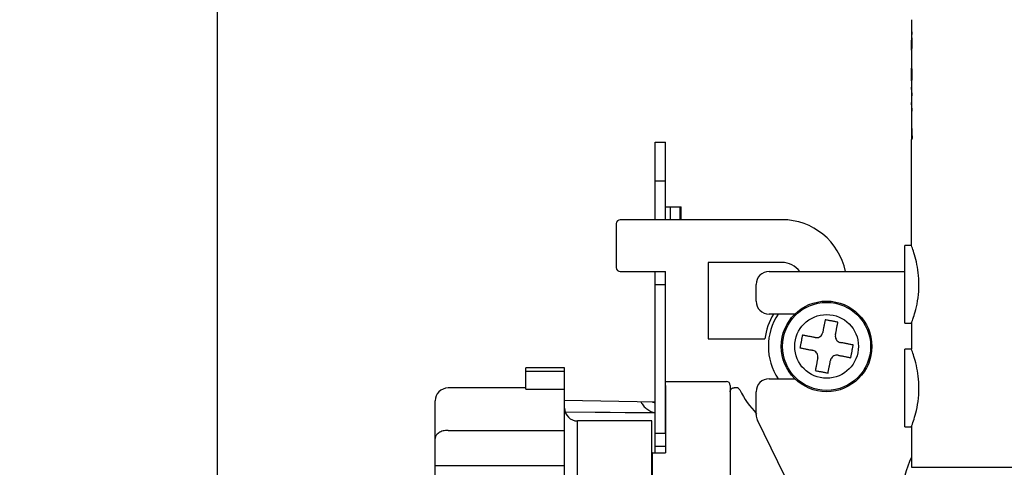
# Model space of a CAD drawing. Extents: x 0 to 420, y 0 to 297.
# Drawn here: x 177 to 183, y 47 to 50 of the extents above; entities that cross this region are included whole.
import ezdxf

# ---------------------------------------------------------------- set-up
doc = ezdxf.new("R2010")
doc.units = 0
doc.layers.get('0').update_dxf_attribs({"linetype": 'CONTINUOUS'})
doc.layers.add('DD0', color=7, linetype='CONTINUOUS')
doc.layers.add('M1', color=3, linetype='CONTINUOUS')
doc.styles.get("Standard").update_dxf_attribs({"font": 'txt', "bigfont": 'BIGFONT'})
doc.dimstyles.get("Standard").update_dxf_attribs({"dimtxt": 3.2, "dimasz": 3, "dimexe": 1.5, "dimexo": 0, "dimgap": 1, "dimtad": 3, "dimtih": 1, "dimtoh": 1, "dimdsep": 46, "dimtxsty": 'STANDARD', "dimblk1": 'OPEN', "dimblk2": 'OPEN', "dimsah": 1, "dimcen": 0.09, "dimadec": 0, "dimazin": 0, "dimtfac": 1, "dimtdec": 4, "dimtofl": 0, "dimtmove": 0, "dimatfit": 3, "dimfxl": 1, "dimtolj": 1, "dimtzin": 0, "dimlwd": 13, "dimlwe": 13, "dimarcsym": 0})

# ---------------------------------------------------------------- blocks, each defined once
blk = doc.blocks.new('_OPEN')
at = {"color": 0, "lineweight": 13}
for p, q in [((-0.965926, 0.258819), (0, 0)), ((0, 0), (-1, 0)), ((0, 0), (-0.965926, -0.258819))]:
    blk.add_line(p, q, dxfattribs=at)
blk = doc.blocks.new('*D6')
for p in [(172.522614, 69.816208), (223.514114, 45.949711), (223.514114, 30.058067)]:
    blk.add_point(p)
at = {"layer": 'DD0', "linetype": 'CONTINUOUS'}
for p, q in [((172.522614, 69.816208), (172.522614, 28.558067)), ((223.514114, 45.949711), (223.514114, 28.558067)), ((175.522614, 30.058067), (220.514114, 30.058067))]:
    blk.add_line(p, q, dxfattribs=at)
at = {"layer": 'DD0', "xscale": 3, "yscale": 3, "rotation": 180}
blk.add_blockref('_OPEN', (172.522614, 30.058067), dxfattribs=at)
at = {"layer": 'DD0', "xscale": 3, "yscale": 3}
blk.add_blockref('_OPEN', (223.514114, 30.058067), dxfattribs=at)
at = {"layer": 'DD0', "width": 0.833333}
blk.add_text('７３０', height=2.5, dxfattribs=at).set_placement((194.476698, 30.758068))
blk = doc.blocks.new('*D9')
for p in [(156.980347, 69.996112), (172.522612, 69.996112), (177.594111, 34.646112)]:
    blk.add_point(p)
at = {"layer": 'DD0', "linetype": 'CONTINUOUS'}
for p, q in [((172.522614, 69.996109), (155.480347, 69.996109)), ((156.980347, 66.996109), (156.980347, 37.646111)), ((177.561175, 34.646111), (155.480347, 34.646111))]:
    blk.add_line(p, q, dxfattribs=at)
at = {"layer": 'DD0', "xscale": 3, "yscale": 3}
for p, rotation in [((156.980347, 69.996109), 90), ((156.980347, 34.646111), 270)]:
    blk.add_blockref('_OPEN', p, dxfattribs=dict(at, rotation=rotation))
at = {"layer": 'DD0', "width": 0.833333}
blk.add_text('５０５', height=2.5, rotation=90.000003, dxfattribs=at).set_placement((156.28035, 48.779443))

msp = doc.modelspace()

# ---------------------------------------------------------------- linework, layer by layer
at = {"layer": 'M1', "linetype": 'CONTINUOUS', "lineweight": 25}
for p, q in [((178.364111, 69.714711), (178.364111, 45.949712)), ((182.119612, 49.830286), (182.119612, 49.765893)), ((182.119612, 49.818983), (182.119612, 49.806034)), ((182.119612, 49.806034), (182.119612, 49.765893)), ((182.119612, 49.765893), (182.119612, 49.75057)), ((182.119612, 49.765893), (182.122353, 49.765893)), ((182.119612, 49.75057), (182.119612, 49.734168)), ((182.119612, 49.75057), (182.122353, 49.75057)), ((182.122353, 49.765893), (182.122353, 49.75057)), ((182.119612, 49.734168), (182.119612, 49.723161)), ((182.119612, 49.734168), (182.122353, 49.734168)), ((182.119612, 49.723161), (182.122353, 49.723161)), ((182.119612, 49.723161), (182.119612, 49.721219)), ((182.119612, 49.699854), (182.119612, 49.721219)), ((182.119612, 49.721219), (182.121323, 49.721219)), ((182.119612, 49.699854), (182.122353, 49.699854)), ((182.119612, 49.681078), (182.119612, 49.699854)), ((182.122353, 49.723161), (182.121323, 49.721219)), ((182.122353, 49.734168), (182.122353, 49.723161)), ((182.119612, 49.681078), (182.12164, 49.681078)), ((182.119612, 49.66624), (182.119612, 49.681078)), ((182.119612, 49.66624), (182.119612, 49.654533)), ((182.119612, 49.654533), (182.119612, 49.580723)), ((182.119612, 49.654533), (182.119619, 49.654533)), ((182.119619, 49.654533), (182.119619, 49.580723)), ((182.119612, 49.580723), (182.119612, 49.571793)), ((182.119612, 49.580723), (182.119619, 49.580723)), ((182.119612, 49.569718), (182.119984, 49.569718)), ((182.119612, 49.560006), (182.119612, 49.569718)), ((182.119612, 49.534756), (182.119612, 49.560006)), ((182.119612, 49.560006), (182.121532, 49.560006)), ((182.119612, 49.510799), (182.119612, 49.534756)), ((182.119612, 49.534756), (182.122353, 49.534756)), ((182.119612, 49.510799), (182.121586, 49.510799)), ((182.119612, 49.50044), (182.119612, 49.510799)), ((182.119612, 49.50044), (182.120059, 49.50044)), ((182.119612, 49.498438), (182.119612, 49.467523)), ((182.119612, 49.465792), (182.119612, 49.463775)), ((182.119612, 49.453825), (182.119612, 49.465792)), ((182.119612, 49.463775), (182.119614, 49.453825)), ((182.119612, 49.453825), (182.119614, 49.453825)), ((182.119612, 49.453825), (182.119612, 49.435049)), ((182.119612, 49.435049), (182.122353, 49.435049)), ((182.119612, 49.435049), (182.119612, 49.419726)), ((182.119612, 49.419726), (182.119612, 49.38465)), ((182.119612, 49.419726), (182.122353, 49.419726)), ((182.119614, 49.453825), (182.119614, 49.435049)), ((182.122353, 49.435049), (182.122353, 49.419726)), ((182.119612, 49.38292), (182.119612, 49.380902)), ((182.119612, 49.370951), (182.119612, 49.38292)), ((182.119612, 49.380902), (182.119614, 49.370951)), ((182.119612, 49.370951), (182.119614, 49.370951)), ((182.119612, 49.370951), (182.119612, 49.352176)), ((182.119614, 49.370951), (182.119614, 49.352176)), ((182.119612, 49.352176), (182.122353, 49.352176)), ((182.119612, 49.352176), (182.119612, 49.336853)), ((182.119612, 49.336853), (182.119612, 49.306986)), ((182.119612, 49.336853), (182.122353, 49.336853)), ((182.122353, 49.352176), (182.122353, 49.336853)), ((182.119612, 49.306986), (182.119612, 49.190315)), ((180.733612, 49.169712), (180.789613, 49.169712)), ((180.733612, 48.959712), (180.733612, 49.169712)), ((180.789613, 48.959712), (180.789613, 49.169712)), ((182.119612, 49.190315), (182.123409, 49.190315)), ((182.119612, 49.190315), (182.119612, 49.18384)), ((182.119612, 48.609712), (182.119612, 49.18384)), ((182.119612, 49.18384), (182.12223, 49.18384)), ((182.123409, 49.190315), (182.12223, 49.18384)), ((180.733612, 48.959712), (180.789613, 48.959712)), ((180.733612, 48.749712), (180.733612, 48.959712)), ((180.789613, 48.749712), (180.789613, 48.959712)), ((180.789613, 48.819712), (180.816768, 48.819712)), ((180.816768, 48.749712), (180.816768, 48.819712)), ((180.816768, 48.819712), (180.86939, 48.819712)), ((180.86939, 48.749712), (180.86939, 48.819712)), ((180.86939, 48.819712), (180.873612, 48.819712)), ((180.873612, 48.749712), (180.873612, 48.819712)), ((180.523612, 48.728712), (180.523612, 48.490712)), ((181.419611, 48.749712), (180.544612, 48.749712)), ((182.119612, 48.609712), (182.084613, 48.609712)), ((182.084613, 48.189712), (182.084613, 48.609712)), ((181.020611, 48.518712), (181.020611, 48.105712)), ((181.419611, 48.518712), (181.020611, 48.518712)), ((180.544612, 48.469712), (180.733612, 48.469712)), ((180.733612, 48.399712), (180.733612, 48.469712)), ((180.733612, 48.469712), (180.789613, 48.469712)), ((180.789613, 48.399712), (180.789613, 48.469712)), ((181.349612, 48.469712), (182.084613, 48.469712)), ((180.733612, 48.399712), (180.789613, 48.399712)), ((180.733612, 47.594712), (180.733612, 48.399712)), ((180.789613, 47.594712), (180.789613, 48.399712)), ((181.279613, 48.309619), (181.279613, 48.399712)), ((181.489307, 48.239619), (181.349612, 48.239619)), ((182.119612, 48.192541), (182.119612, 48.049712)), ((182.084613, 48.189712), (182.120666, 48.189712)), ((181.020611, 48.105712), (181.327294, 48.105712)), ((182.119612, 48.049712), (182.084613, 48.049712)), ((182.084613, 47.629712), (182.084613, 48.049712)), ((180.243612, 47.948113), (180.033612, 47.948113)), ((180.033612, 47.930589), (180.033612, 47.948113)), ((180.033612, 47.930589), (180.243612, 47.930589)), ((180.033612, 47.833801), (180.033612, 47.930589)), ((180.243612, 47.930589), (180.243612, 47.948113)), ((180.243612, 47.833801), (180.243612, 47.930589)), ((180.789613, 47.874712), (181.118611, 47.874712)), ((181.349612, 47.889619), (181.489307, 47.889619)), ((180.033612, 47.839712), (179.613612, 47.839712)), ((180.033612, 47.833801), (180.243612, 47.833801)), ((180.243612, 47.610621), (180.243612, 47.833801)), ((180.789613, 47.853712), (180.789613, 47.489712)), ((181.139612, 47.853712), (181.139612, 46.369712)), ((181.172795, 47.840683), (181.160612, 47.840683)), ((181.279613, 47.695863), (181.279613, 47.819619)), ((179.543612, 47.566075), (179.543612, 47.769712)), ((180.733612, 47.76295), (180.243612, 47.771502)), ((180.718944, 47.763205), (180.727545, 47.761864)), ((180.727545, 47.761864), (180.733612, 47.759404)), ((180.246562, 47.711103), (180.733612, 47.706275)), ((180.246712, 47.710611), (180.733612, 47.705784)), ((180.716111, 47.661212), (180.313611, 47.661212)), ((180.313611, 46.758212), (180.313611, 47.661212)), ((180.716111, 46.758212), (180.716111, 47.661212)), ((181.736908, 46.747315), (181.286764, 47.665037)), ((179.613612, 47.610621), (180.243612, 47.610621)), ((180.243612, 47.559712), (180.243612, 47.610621)), ((182.084613, 47.629712), (182.120666, 47.629712)), ((182.119612, 47.632541), (182.119612, 47.410772)), ((179.543612, 47.489712), (179.543612, 47.566075)), ((180.243612, 47.419712), (180.243612, 47.559712)), ((180.733612, 47.524712), (180.733612, 47.594712)), ((180.733612, 47.594712), (180.789613, 47.594712)), ((180.733612, 47.524712), (180.789613, 47.524712)), ((180.733612, 47.489712), (180.733612, 47.524712)), ((179.543612, 47.419712), (179.543612, 47.489712)), ((180.719612, 47.489712), (180.716111, 47.489712)), ((180.719612, 46.929712), (180.719612, 47.489712)), ((180.719612, 47.489712), (180.789613, 47.489712)), ((179.543612, 46.999711), (179.543612, 47.419712)), ((179.543612, 47.419712), (179.613612, 47.419712)), ((179.613612, 47.419712), (180.243612, 47.419712)), ((180.243612, 46.999711), (180.243612, 47.419712)), ((182.119612, 47.410772), (183.239612, 47.410772))]:
    msp.add_line(p, q, dxfattribs=at)
for radius in [0.245, 0.238144, 0.172392]:
    msp.add_circle((181.660773, 48.06462), radius, dxfattribs=at)
for centre, radius, start, end in [((180.544612, 48.728712), 0.021, 90, 180), ((181.419612, 48.399712), 0.35, 11.536959, 90), ((181.419612, 48.399712), 0.119, 36.031879, 90), ((180.544612, 48.490712), 0.021, 180, 270), ((181.349612, 48.399712), 0.07, 90, 180), ((181.349612, 48.30962), 0.07, 180, 270), ((181.660773, 48.06462), 0.336, 148.611834, 172.975194), ((181.660773, 48.06462), 0.315, 146.251011, 213.748989), ((181.118612, 47.853712), 0.021, 0, 90), ((181.349612, 47.81962), 0.07, 90, 180), ((179.613612, 47.769712), 0.07, 90, 180), ((181.172795, 47.819683), 0.021, 26.653949, 90), ((181.660773, 48.06462), 0.525, 206.653949, 223.861765), ((180.313612, 47.731212), 0.07, 180, 270), ((181.349612, 47.695863), 0.07, 180, 206.12803), ((182.679612, 47.209712), 0.616, 155.380023, 195.003704)]:
    msp.add_arc(centre, radius, start, end, dxfattribs=at)
at = {"layer": 'M1', "linetype": 'CONTINUOUS', "lineweight": 25, "extrusion": (0, 0, -1)}
for points, knots in [([(182.121323, 49.721219), (182.121446, 49.719945), (182.12157, 49.718671), (182.121707, 49.716953), (182.121873, 49.714865), (182.122061, 49.712121), (182.122172, 49.709162), (182.122283, 49.706203), (182.122318, 49.703028), (182.122353, 49.699854)], [0, 0, 0, 0, 1, 1, 1, 2, 2, 2, 3, 3, 3, 3]), ([(182.122353, 49.699854), (182.122356, 49.698391), (182.122358, 49.696928), (182.122308, 49.694638), (182.122257, 49.692348), (182.122154, 49.689232), (182.122034, 49.686835), (182.121914, 49.684438), (182.121777, 49.682758), (182.12164, 49.681078)], [0, 0, 0, 0, 1, 1, 1, 2, 2, 2, 3, 3, 3, 3]), ([(182.12164, 49.681078), (182.121299, 49.677687), (182.120958, 49.674296), (182.120543, 49.671624), (182.120219, 49.669537), (182.11985, 49.667889), (182.119681, 49.666746), (182.119655, 49.666569), (182.119634, 49.666405), (182.119612, 49.66624)], [0, 0, 0, 0, 1, 1, 1, 2, 2, 2, 3, 3, 3, 3]), ([(182.119984, 49.569718), (182.12009, 49.56956), (182.120197, 49.569403), (182.12029, 49.569214), (182.120737, 49.56831), (182.120872, 49.566691), (182.121027, 49.565037), (182.121182, 49.563384), (182.121357, 49.561695), (182.121532, 49.560006)], [0, 0, 0, 0, 1, 1, 1, 2, 2, 2, 3, 3, 3, 3]), ([(182.121532, 49.560006), (182.121655, 49.558393), (182.121778, 49.556781), (182.121899, 49.554526), (182.122037, 49.551928), (182.122172, 49.548476), (182.122247, 49.545038), (182.122322, 49.541601), (182.122338, 49.538178), (182.122353, 49.534756)], [0, 0, 0, 0, 1, 1, 1, 2, 2, 2, 3, 3, 3, 3]), ([(182.122353, 49.534756), (182.122341, 49.532471), (182.122329, 49.530187), (182.122312, 49.528224), (182.122295, 49.526261), (182.122274, 49.524618), (182.12218, 49.521945), (182.122087, 49.519271), (182.121922, 49.515567), (182.121771, 49.513247), (182.121708, 49.512266), (182.121647, 49.511533), (182.121586, 49.510799)], [0, 0, 0, 0, 1, 1, 1, 2, 2, 2, 3, 3, 3, 4, 4, 4, 4]), ([(182.121586, 49.510799), (182.121455, 49.509416), (182.121324, 49.508033), (182.121169, 49.506378), (182.121013, 49.504722), (182.120834, 49.502795), (182.120497, 49.501602), (182.120367, 49.501142), (182.120213, 49.500791), (182.120059, 49.50044)], [0, 0, 0, 0, 1, 1, 1, 2, 2, 2, 3, 3, 3, 3]), ([(182.119612, 49.306986), (182.119696, 49.293994), (182.119781, 49.281002), (182.120034, 49.268018), (182.120287, 49.255034), (182.120709, 49.242057), (182.1213, 49.229108), (182.121891, 49.216159), (182.12265, 49.203237), (182.123409, 49.190315)], [0, 0, 0, 0, 1, 1, 1, 2, 2, 2, 3, 3, 3, 3]), ([(182.120666, 48.192541), (182.120628, 48.192439), (182.12059, 48.192337), (182.120555, 48.192243), (182.118987, 48.188029), (182.123914, 48.201486), (182.12775, 48.212491), (182.132674, 48.226616), (182.135799, 48.236704), (182.139884, 48.252041), (182.143968, 48.267379), (182.149012, 48.287966), (182.152816, 48.310191), (182.156619, 48.332416), (182.159182, 48.356279), (182.160088, 48.379611), (182.160994, 48.402943), (182.160244, 48.425744), (182.158315, 48.447151), (182.156386, 48.468557), (182.153279, 48.488568), (182.149405, 48.507504), (182.145531, 48.52644), (182.14089, 48.5443), (182.136475, 48.559395), (182.13206, 48.574491), (182.12787, 48.586821), (182.124594, 48.59604), (182.122738, 48.601263), (182.121175, 48.605487), (182.119612, 48.609712)], [0, 0, 0, 0, 1, 1, 1, 2, 2, 2, 3, 3, 3, 4, 4, 4, 5, 5, 5, 6, 6, 6, 7, 7, 7, 8, 8, 8, 9, 9, 9, 10, 10, 10, 10]), ([(181.653092, 48.208724), (181.652542, 48.205889), (181.651991, 48.203053), (181.65144, 48.200213), (181.650889, 48.197372), (181.650337, 48.194525), (181.649783, 48.191675), (181.64923, 48.188825), (181.648676, 48.185971), (181.648121, 48.183113), (181.647566, 48.180256), (181.64701, 48.177394), (181.646454, 48.17453), (181.645898, 48.171665), (181.645342, 48.168797), (181.644785, 48.165925), (181.644228, 48.163054), (181.643669, 48.160179), (181.64311, 48.157302), (181.642551, 48.154425), (181.641992, 48.151545), (181.641433, 48.148662), (181.640873, 48.145779), (181.640313, 48.142893), (181.639753, 48.140007)], [0, 0, 0, 0, 1, 1, 1, 2, 2, 2, 3, 3, 3, 4, 4, 4, 5, 5, 5, 6, 6, 6, 7, 7, 7, 8, 8, 8, 8]), ([(181.72181, 48.195384), (181.718949, 48.19594), (181.716088, 48.196495), (181.713226, 48.197051), (181.710363, 48.197607), (181.707501, 48.198162), (181.704637, 48.198718), (181.701773, 48.199274), (181.698908, 48.199829), (181.696044, 48.200386), (181.69318, 48.200942), (181.690316, 48.201498), (181.687451, 48.202055), (181.684586, 48.202611), (181.68172, 48.203167), (181.678856, 48.203722), (181.675992, 48.204278), (181.673129, 48.204835), (181.670265, 48.20539), (181.667402, 48.205946), (181.664539, 48.206502), (181.661677, 48.207057), (181.658815, 48.207613), (181.655953, 48.208168), (181.653092, 48.208724)], [0, 0, 0, 0, 1, 1, 1, 2, 2, 2, 3, 3, 3, 4, 4, 4, 5, 5, 5, 6, 6, 6, 7, 7, 7, 8, 8, 8, 8]), ([(181.708471, 48.126667), (181.709031, 48.129553), (181.709591, 48.132439), (181.710151, 48.135322), (181.71071, 48.138205), (181.71127, 48.141086), (181.711828, 48.143963), (181.712386, 48.146841), (181.712944, 48.149715), (181.713501, 48.152586), (181.714058, 48.155458), (181.714616, 48.158326), (181.715172, 48.161191), (181.715729, 48.164055), (181.716285, 48.166917), (181.716839, 48.169774), (181.717393, 48.172631), (181.717946, 48.175485), (181.7185, 48.178335), (181.719053, 48.181185), (181.719606, 48.184032), (181.720158, 48.186873), (181.72071, 48.189713), (181.72126, 48.192549), (181.72181, 48.195384)], [0, 0, 0, 0, 1, 1, 1, 2, 2, 2, 3, 3, 3, 4, 4, 4, 5, 5, 5, 6, 6, 6, 7, 7, 7, 8, 8, 8, 8]), ([(181.598725, 48.112317), (181.602628, 48.111939), (181.606532, 48.111562), (181.610395, 48.112035), (181.614257, 48.112507), (181.618078, 48.113831), (181.621545, 48.115625), (181.625012, 48.117418), (181.628123, 48.119682), (181.630839, 48.122643), (181.633555, 48.125603), (181.635874, 48.129261), (181.637294, 48.132271), (181.638713, 48.135281), (181.639233, 48.137644), (181.639753, 48.140007)], [0, 0, 0, 0, 1, 1, 1, 2, 2, 2, 3, 3, 3, 4, 4, 4, 5, 5, 5, 5]), ([(181.530008, 48.125656), (181.529453, 48.122795), (181.528897, 48.119935), (181.528342, 48.117073), (181.527786, 48.114211), (181.527231, 48.111348), (181.526675, 48.108484), (181.526119, 48.10562), (181.525562, 48.102757), (181.525006, 48.099892), (181.52445, 48.097028), (181.523895, 48.094163), (181.523339, 48.091298), (181.522783, 48.088433), (181.522227, 48.085569), (181.52167, 48.082704), (181.521114, 48.07984), (181.520557, 48.076975), (181.520001, 48.074111), (181.519445, 48.071248), (181.51889, 48.068384), (181.518334, 48.065523), (181.517779, 48.062661), (181.517223, 48.0598), (181.516667, 48.056939)], [0, 0, 0, 0, 1, 1, 1, 2, 2, 2, 3, 3, 3, 4, 4, 4, 5, 5, 5, 6, 6, 6, 7, 7, 7, 8, 8, 8, 8]), ([(181.598725, 48.112317), (181.595839, 48.112878), (181.592952, 48.113438), (181.590069, 48.113998), (181.587186, 48.114557), (181.584305, 48.115116), (181.581428, 48.115675), (181.578551, 48.116233), (181.575677, 48.116792), (181.572806, 48.117349), (181.569935, 48.117906), (181.567067, 48.118463), (181.564203, 48.119019), (181.561338, 48.119575), (181.558476, 48.12013), (181.555618, 48.120685), (181.552761, 48.12124), (181.549906, 48.121794), (181.547057, 48.122348), (181.544207, 48.122901), (181.54136, 48.123453), (181.53852, 48.124004), (181.53568, 48.124555), (181.532844, 48.125106), (181.530008, 48.125656)], [0, 0, 0, 0, 1, 1, 1, 2, 2, 2, 3, 3, 3, 4, 4, 4, 5, 5, 5, 6, 6, 6, 7, 7, 7, 8, 8, 8, 8]), ([(181.708471, 48.126667), (181.708093, 48.122764), (181.707715, 48.118861), (181.708188, 48.114998), (181.70866, 48.111135), (181.709985, 48.107314), (181.711778, 48.103847), (181.713571, 48.100381), (181.715835, 48.097269), (181.718796, 48.094554), (181.721757, 48.091838), (181.725416, 48.089519), (181.728425, 48.088099), (181.731435, 48.086679), (181.733797, 48.08616), (181.736159, 48.085639)], [0, 0, 0, 0, 1, 1, 1, 2, 2, 2, 3, 3, 3, 4, 4, 4, 5, 5, 5, 5]), ([(181.804877, 48.072299), (181.802042, 48.07285), (181.799207, 48.0734), (181.796366, 48.073952), (181.793524, 48.074503), (181.790677, 48.075056), (181.787827, 48.075609), (181.784977, 48.076162), (181.782125, 48.076716), (181.779267, 48.077271), (181.77641, 48.077826), (181.773548, 48.078381), (181.770683, 48.078938), (181.767818, 48.079494), (181.764951, 48.08005), (181.762079, 48.080608), (181.759208, 48.081165), (181.756333, 48.081723), (181.753455, 48.082282), (181.750578, 48.08284), (181.747697, 48.083399), (181.744814, 48.083959), (181.741931, 48.084519), (181.739045, 48.085079), (181.736159, 48.085639)], [0, 0, 0, 0, 1, 1, 1, 2, 2, 2, 3, 3, 3, 4, 4, 4, 5, 5, 5, 6, 6, 6, 7, 7, 7, 8, 8, 8, 8]), ([(181.516667, 48.056939), (181.519504, 48.056389), (181.52234, 48.055838), (181.525181, 48.055287), (181.528022, 48.054735), (181.530868, 48.054183), (181.533718, 48.053629), (181.536568, 48.053076), (181.539422, 48.052522), (181.542279, 48.051968), (181.545137, 48.051413), (181.547997, 48.050858), (181.550862, 48.050302), (181.553726, 48.049746), (181.556596, 48.049188), (181.559467, 48.048631), (181.562339, 48.048074), (181.565212, 48.047516), (181.568089, 48.046958), (181.570966, 48.0464), (181.573847, 48.04584), (181.57673, 48.045281), (181.579613, 48.044721), (181.5825, 48.04416), (181.585386, 48.0436)], [0, 0, 0, 0, 1, 1, 1, 2, 2, 2, 3, 3, 3, 4, 4, 4, 5, 5, 5, 6, 6, 6, 7, 7, 7, 8, 8, 8, 8]), ([(181.613075, 48.002572), (181.613453, 48.006475), (181.61383, 48.010379), (181.613357, 48.014242), (181.612884, 48.018104), (181.61156, 48.021925), (181.609767, 48.025392), (181.607973, 48.028859), (181.605709, 48.03197), (181.602749, 48.034686), (181.599788, 48.037401), (181.596131, 48.03972), (181.593121, 48.041139), (181.590111, 48.042559), (181.587748, 48.043079), (181.585386, 48.0436)], [0, 0, 0, 0, 1, 1, 1, 2, 2, 2, 3, 3, 3, 4, 4, 4, 5, 5, 5, 5]), ([(181.791538, 48.003582), (181.792093, 48.006443), (181.792647, 48.009304), (181.793203, 48.012166), (181.793759, 48.015028), (181.794316, 48.017891), (181.794872, 48.020755), (181.795428, 48.023618), (181.795983, 48.026483), (181.796539, 48.029347), (181.797095, 48.032212), (181.797652, 48.035077), (181.798208, 48.037941), (181.798763, 48.040806), (181.799318, 48.043671), (181.799874, 48.046535), (181.80043, 48.0494), (181.800987, 48.052264), (181.801543, 48.055127), (181.802099, 48.057991), (181.802655, 48.060854), (181.80321, 48.063716), (181.803766, 48.066578), (181.804321, 48.069439), (181.804877, 48.072299)], [0, 0, 0, 0, 1, 1, 1, 2, 2, 2, 3, 3, 3, 4, 4, 4, 5, 5, 5, 6, 6, 6, 7, 7, 7, 8, 8, 8, 8]), ([(182.120666, 47.632541), (182.120628, 47.632439), (182.12059, 47.632337), (182.120555, 47.632243), (182.118987, 47.628029), (182.123914, 47.641485), (182.12775, 47.652491), (182.132674, 47.666616), (182.135799, 47.676704), (182.139884, 47.692041), (182.143968, 47.707378), (182.149012, 47.727966), (182.152816, 47.750191), (182.156619, 47.772416), (182.159182, 47.79628), (182.160088, 47.819612), (182.160994, 47.842944), (182.160244, 47.865744), (182.158315, 47.88715), (182.156386, 47.908556), (182.153279, 47.928568), (182.149405, 47.947504), (182.145531, 47.96644), (182.14089, 47.9843), (182.136475, 47.999395), (182.13206, 48.014491), (182.12787, 48.026821), (182.124594, 48.03604), (182.122738, 48.041263), (182.121175, 48.045487), (182.119612, 48.049712)], [0, 0, 0, 0, 1, 1, 1, 2, 2, 2, 3, 3, 3, 4, 4, 4, 5, 5, 5, 6, 6, 6, 7, 7, 7, 8, 8, 8, 9, 9, 9, 10, 10, 10, 10]), ([(181.613075, 48.002572), (181.612515, 47.999685), (181.611954, 47.996799), (181.611394, 47.993916), (181.610834, 47.991033), (181.610275, 47.988153), (181.609717, 47.985276), (181.609158, 47.982399), (181.608601, 47.979524), (181.608043, 47.976653), (181.607486, 47.973782), (181.606928, 47.970913), (181.606372, 47.968049), (181.605817, 47.965184), (181.605262, 47.962323), (181.604708, 47.959465), (181.604153, 47.956608), (181.603598, 47.953754), (181.603045, 47.950904), (181.602492, 47.948054), (181.60194, 47.945207), (181.601389, 47.942366), (181.600837, 47.939525), (181.600287, 47.93669), (181.599736, 47.933854)], [0, 0, 0, 0, 1, 1, 1, 2, 2, 2, 3, 3, 3, 4, 4, 4, 5, 5, 5, 6, 6, 6, 7, 7, 7, 8, 8, 8, 8]), ([(181.668452, 47.920515), (181.669003, 47.923351), (181.669553, 47.926186), (181.670105, 47.929027), (181.670657, 47.931868), (181.67121, 47.934715), (181.671763, 47.937565), (181.672316, 47.940415), (181.672869, 47.943269), (181.673424, 47.946126), (181.673978, 47.948984), (181.674534, 47.951845), (181.675091, 47.95471), (181.675647, 47.957574), (181.676204, 47.960443), (181.676762, 47.963314), (181.677319, 47.966185), (181.677876, 47.969059), (181.678435, 47.971936), (181.678993, 47.974813), (181.679552, 47.977694), (181.680112, 47.980577), (181.680672, 47.98346), (181.681232, 47.986347), (181.681791, 47.989233)], [0, 0, 0, 0, 1, 1, 1, 2, 2, 2, 3, 3, 3, 4, 4, 4, 5, 5, 5, 6, 6, 6, 7, 7, 7, 8, 8, 8, 8]), ([(181.72282, 48.016921), (181.718916, 48.017299), (181.715013, 48.017677), (181.71115, 48.017204), (181.707287, 48.016731), (181.703466, 48.015407), (181.699999, 48.013614), (181.696533, 48.01182), (181.693421, 48.009556), (181.690706, 48.006596), (181.68799, 48.003635), (181.685673, 47.999978), (181.684253, 47.996968), (181.682833, 47.993958), (181.682313, 47.991595), (181.681791, 47.989233)], [0, 0, 0, 0, 1, 1, 1, 2, 2, 2, 3, 3, 3, 4, 4, 4, 5, 5, 5, 5]), ([(181.72282, 48.016921), (181.725706, 48.016361), (181.728592, 48.015801), (181.731475, 48.015242), (181.734359, 48.014682), (181.737239, 48.014123), (181.740116, 48.013565), (181.742993, 48.013006), (181.745867, 48.012448), (181.748738, 48.01189), (181.75161, 48.011333), (181.754479, 48.010777), (181.757344, 48.01022), (181.760208, 48.009664), (181.763069, 48.009108), (181.765926, 48.008554), (181.768783, 48.007999), (181.771638, 48.007445), (181.774488, 48.006892), (181.777338, 48.006339), (181.780186, 48.005786), (181.783027, 48.005235), (181.785868, 48.004683), (181.788703, 48.004133), (181.791538, 48.003582)], [0, 0, 0, 0, 1, 1, 1, 2, 2, 2, 3, 3, 3, 4, 4, 4, 5, 5, 5, 6, 6, 6, 7, 7, 7, 8, 8, 8, 8]), ([(181.599736, 47.933854), (181.602597, 47.933299), (181.605457, 47.932744), (181.608319, 47.932189), (181.611181, 47.931633), (181.614044, 47.931077), (181.616908, 47.930521), (181.619771, 47.929965), (181.622636, 47.929409), (181.6255, 47.928853), (181.628365, 47.928297), (181.631229, 47.927741), (181.634093, 47.927185), (181.636958, 47.926629), (181.639823, 47.926073), (181.642688, 47.925517), (181.645553, 47.924961), (181.648417, 47.924405), (181.651281, 47.923849), (181.654145, 47.923293), (181.657008, 47.922737), (181.65987, 47.922181), (181.662732, 47.921626), (181.665592, 47.921071), (181.668452, 47.920515)], [0, 0, 0, 0, 1, 1, 1, 2, 2, 2, 3, 3, 3, 4, 4, 4, 5, 5, 5, 6, 6, 6, 7, 7, 7, 8, 8, 8, 8]), ([(181.139612, 47.819684), (181.13969, 47.821058), (181.139768, 47.822432), (181.140015, 47.82378), (181.140262, 47.825128), (181.140679, 47.82645), (181.14121, 47.82772), (181.141742, 47.82899), (181.142388, 47.830208), (181.14315, 47.831351), (181.143913, 47.832493), (181.14479, 47.83356), (181.145762, 47.834532), (181.146735, 47.835504), (181.147801, 47.836382), (181.148944, 47.837144), (181.150087, 47.837906), (181.151306, 47.838554), (181.152576, 47.839085), (181.153846, 47.839617), (181.155167, 47.840033), (181.156514, 47.84028), (181.157862, 47.840527), (181.159237, 47.840605), (181.160612, 47.840683)], [0, 0, 0, 0, 1, 1, 1, 2, 2, 2, 3, 3, 3, 4, 4, 4, 5, 5, 5, 6, 6, 6, 7, 7, 7, 8, 8, 8, 8]), ([(180.655593, 47.764311), (180.656716, 47.76236), (180.657839, 47.76041), (180.659438, 47.757999), (180.663007, 47.75262), (180.668948, 47.744951), (180.674836, 47.73864), (180.680725, 47.732328), (180.68656, 47.727374), (180.693599, 47.722646), (180.700638, 47.717918), (180.708879, 47.713417), (180.715005, 47.710631), (180.719492, 47.70859), (180.722845, 47.707469), (180.726198, 47.706348)], [0, 0, 0, 0, 1, 1, 1, 2, 2, 2, 3, 3, 3, 4, 4, 4, 5, 5, 5, 5]), ([(179.613612, 47.610621), (179.60903, 47.610455), (179.604449, 47.610289), (179.599956, 47.609765), (179.595462, 47.609241), (179.591056, 47.608358), (179.586823, 47.60723), (179.58259, 47.606103), (179.57853, 47.604731), (179.574721, 47.603114), (179.570913, 47.601498), (179.567356, 47.599637), (179.564115, 47.597574), (179.560874, 47.595512), (179.55795, 47.593247), (179.55541, 47.590824), (179.552869, 47.5884), (179.550713, 47.585816), (179.548941, 47.583122), (179.547168, 47.580429), (179.54578, 47.577626), (179.544956, 47.574766), (179.544132, 47.571907), (179.543872, 47.568991), (179.543612, 47.566075)], [0, 0, 0, 0, 1, 1, 1, 2, 2, 2, 3, 3, 3, 4, 4, 4, 5, 5, 5, 6, 6, 6, 7, 7, 7, 8, 8, 8, 8])]:
    msp.add_open_spline(points, degree=3, knots=knots, dxfattribs=at)

# ---------------------------------------------------------------- dimensions: what is measured, and where the dimension line sits
at = {"layer": 'DD0', "color": 7}
dim = msp.add_linear_dim(base=(156.980347, 69.996112), p1=(177.594111, 34.646112), p2=(172.522612, 69.996112), angle=90, text='５０５', dimstyle='STANDARD', override={"dimtxt": 2.5, "dimexe": 1.499997, "dimexo": 3.42281e-06, "dimtih": 1, "dimtoh": 1, "dimtmove": 2, "dimlwd": 13, "dimlwe": 13}, dxfattribs=at)
dim.commit()
dim.dimension.update_dxf_attribs({"geometry": '*D9', "text_midpoint": (155.030347, 52.32111), "dimtype": 160, "text_rotation": 90.000002})
dim = msp.add_linear_dim(base=(223.514114, 30.058067), p1=(172.522614, 69.816208), p2=(223.514114, 45.949711), text='７３０', dimstyle='STANDARD', override={"dimtxt": 2.5, "dimexe": 1.5, "dimexo": 3.15524e-06, "dimtih": 1, "dimtoh": 1, "dimtmove": 2, "dimlwd": 13, "dimlwe": 13}, dxfattribs=at)
dim.commit()
dim.dimension.update_dxf_attribs({"geometry": '*D6', "text_midpoint": (198.018371, 32.008067), "dimtype": 160})

doc.saveas('drawing.dxf')
